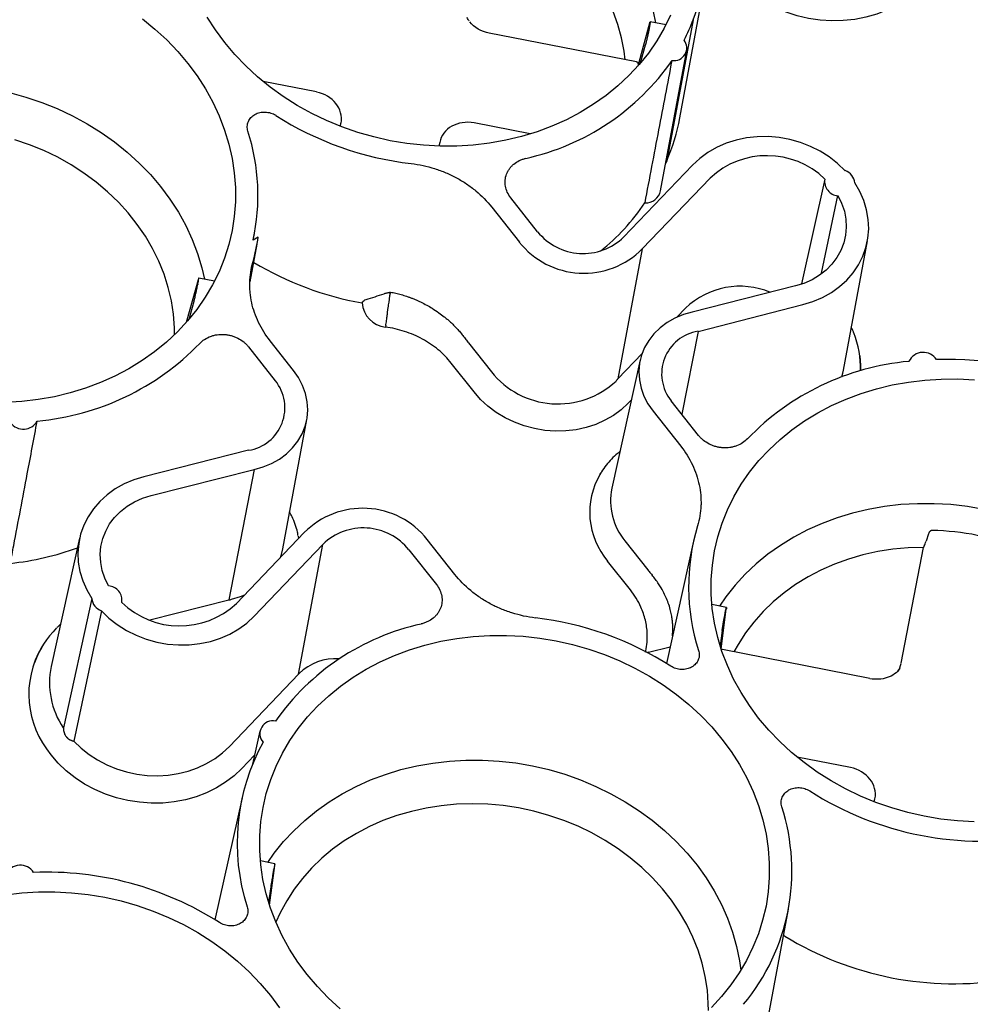
# Paper-space layout 'Sheet1' of a CAD drawing. Units: inches. Extents: x 0 to 34, y 0 to 22.
# Drawn here: x 27.5 to 28.5, y 17.4 to 18.4 of the extents above; entities that cross this region are included whole.
import ezdxf

# ---------------------------------------------------------------- set-up
doc = ezdxf.new("R2010")
doc.units = ezdxf.units.IN
doc.header["$MEASUREMENT"] = 0

psp = doc.layouts.new('Sheet1')

# ---------------------------------------------------------------- linework, layer by layer
at = {"color": 7, "linetype": 'Continuous', "lineweight": 25}
for p, q in [((28.1857, 18.3221), (28.214, 18.4736)), ((28.1534, 18.4238), (28.1406, 18.3778)), ((28.171, 18.4222), (28.154, 18.4255)), ((28.2001, 18.4277), (28.1718, 18.2759)), ((28.1393, 18.3822), (27.9808, 18.4133)), ((28.1529, 18.4187), (28.153, 18.419)), ((28.1436, 18.3813), (28.1489, 18.4008)), ((28.1652, 18.2435), (28.1934, 18.3949)), ((27.7948, 18.3499), (27.7375, 18.3611)), ((27.8206, 18.313), (27.8212, 18.3164)), ((28.0247, 18.3048), (27.9645, 18.3166)), ((27.9275, 18.2956), (27.9267, 18.2917)), ((28.1995, 18.2712), (28.1254, 18.1937)), ((28.1455, 18.1811), (28.2184, 18.2573)), ((28.3419, 18.2562), (28.3169, 18.1435)), ((28.0328, 18.1996), (28.0039, 18.2361)), ((28.3383, 18.1549), (28.356, 18.2384)), ((27.9835, 18.226), (28.0132, 18.1884)), ((27.7323, 18.1937), (27.7267, 18.1906)), ((27.7268, 18.1907), (27.7281, 18.1977)), ((28.3619, 18.0508), (28.3877, 18.1897)), ((27.7234, 18.1455), (27.731, 18.1861)), ((28.1455, 18.1811), (28.1192, 18.0412)), ((27.6676, 18.1479), (27.6548, 18.1019)), ((27.6851, 18.1463), (27.6682, 18.1496)), ((27.6672, 18.1432), (27.6671, 18.1428)), ((28.3102, 18.1412), (28.1993, 18.113)), ((27.6578, 18.1054), (27.6631, 18.1249)), ((27.844, 18.1229), (27.8447, 18.1242)), ((28.1827, 18.1076), (28.192, 18.1174)), ((28.2055, 18.0924), (28.3182, 18.1211)), ((27.8694, 18.0988), (27.8691, 18.097)), ((27.7702, 18.0504), (27.745, 18.0823)), ((28.2055, 18.0924), (28.188, 18.0033)), ((27.7217, 18.0759), (27.7506, 18.0393)), ((27.9585, 18.0799), (27.9831, 18.0488)), ((28.1432, 18.0616), (28.1127, 17.9236)), ((28.1192, 18.0412), (28.1452, 18.0684)), ((28.3794, 18.0661), (28.3793, 18.0674)), ((27.9644, 18.0272), (27.9399, 18.0582)), ((28.1338, 18.0188), (28.1302, 18.0151)), ((28.2061, 17.9803), (28.1766, 18.0177)), ((27.7585, 17.8584), (27.7844, 17.9974)), ((28.157, 18.0065), (28.1868, 17.9689)), ((27.7218, 17.9645), (27.609, 17.9359)), ((27.617, 17.9158), (27.7279, 17.9439)), ((27.7279, 17.9439), (27.7004, 17.8034)), ((28.1009, 17.9401), (28.1002, 17.939)), ((27.7817, 17.8759), (27.7088, 17.7997)), ((27.7753, 17.8722), (27.7757, 17.8696)), ((28.4535, 17.8747), (28.4509, 17.8667)), ((27.54, 17.8698), (27.5094, 17.7318)), ((27.7277, 17.7858), (27.8018, 17.8632)), ((27.7755, 17.7234), (27.8018, 17.8632)), ((27.9437, 17.8309), (27.914, 17.8685)), ((28.1268, 17.8669), (28.1514, 17.8358)), ((28.2006, 17.8666), (28.1715, 17.7351)), ((28.424, 17.7353), (28.4481, 17.86)), ((27.8944, 17.8574), (27.9239, 17.8201)), ((28.1327, 17.8143), (28.1082, 17.8453)), ((27.5531, 17.8049), (27.5225, 17.6659)), ((27.5853, 17.8007), (27.5855, 17.8015)), ((27.6157, 17.7819), (27.7004, 17.8034)), ((28.236, 17.7954), (28.2204, 17.7984)), ((27.5635, 17.7917), (27.5338, 17.6516)), ((28.2302, 17.7509), (28.2359, 17.7936)), ((28.2346, 17.789), (28.2345, 17.7886)), ((28.2314, 17.7705), (28.2292, 17.7541)), ((27.4999, 17.7539), (27.4992, 17.7528)), ((28.1523, 17.7473), (28.1504, 17.7466)), ((28.1523, 17.7473), (28.1754, 17.753)), ((28.3905, 17.7189), (28.2319, 17.75)), ((27.7013, 17.6458), (27.7755, 17.7234)), ((27.7762, 17.7242), (27.7755, 17.7234)), ((27.7339, 17.6624), (27.726, 17.6266)), ((27.7281, 17.6364), (27.7144, 17.6221)), ((28.3694, 17.6231), (28.3121, 17.6343)), ((27.7148, 17.5907), (27.6856, 17.4593)), ((28.3951, 17.5862), (28.3958, 17.5896)), ((27.7502, 17.5195), (27.7346, 17.5226)), ((27.7444, 17.475), (27.7501, 17.5177)), ((27.7487, 17.5128), (27.7488, 17.5131)), ((27.7456, 17.4947), (27.7434, 17.4783)), ((28.2787, 17.3419), (28.3027, 17.4709)), ((28.2987, 17.4418), (28.2974, 17.4424))]:
    psp.add_line(p, q, dxfattribs=at)
at = {"color": 7, "linetype": 'Continuous', "lineweight": 25, "flags": 128}
for points in [[(28.127, 18.3846), (28.1258, 18.3938), (28.123, 18.4082), (28.1191, 18.4225), (28.1141, 18.4366), (28.1079, 18.4504), (28.1007, 18.4638), (28.0925, 18.4769), (28.0832, 18.4894), (28.073, 18.5014), (28.0619, 18.5129), (28.05, 18.5236), (28.0373, 18.5337), (28.0238, 18.543), (28.0097, 18.5515), (27.995, 18.5592), (27.9798, 18.566)], [(28.4195, 18.4435), (28.409, 18.4382), (28.3978, 18.4338), (28.3862, 18.4304), (28.3742, 18.428), (28.3618, 18.4267), (28.3494, 18.4264), (28.3368, 18.4272), (28.3244, 18.4291), (28.3122, 18.432), (28.3002, 18.4359), (28.2887, 18.4407), (28.2777, 18.4465), (28.2674, 18.4532), (28.2578, 18.4607), (28.249, 18.4689), (28.2411, 18.4777), (28.2343, 18.4872), (28.2284, 18.4971), (28.2237, 18.5074)], [(28.1758, 18.4324), (28.169, 18.4184), (28.161, 18.4049), (28.152, 18.3918), (28.142, 18.3794), (28.1311, 18.3677), (28.1192, 18.3566), (28.1065, 18.3463), (28.093, 18.3367), (28.0788, 18.328), (28.0638, 18.3201), (28.0483, 18.3132), (28.0322, 18.3072), (28.0156, 18.3021), (27.9986, 18.298), (27.9812, 18.2949), (27.9636, 18.2928), (27.9458, 18.2917), (27.9279, 18.2916), (27.91, 18.2926), (27.8921, 18.2945), (27.8743, 18.2975), (27.8567, 18.3015), (27.8393, 18.3064), (27.8223, 18.3123), (27.8058, 18.3192), (27.7897, 18.3269), (27.7741, 18.3355), (27.7592, 18.345), (27.745, 18.3552), (27.7315, 18.3662), (27.7188, 18.3779), (27.707, 18.3902), (27.6961, 18.4031), (27.6862, 18.4166), (27.6772, 18.4305)], [(28.1602, 18.4243), (28.1574, 18.4366)], [(27.6077, 18.4286), (27.6211, 18.4176), (27.6338, 18.4059), (27.6456, 18.3936), (27.6565, 18.3806)], [(27.6565, 18.3806), (27.6665, 18.3672), (27.6755, 18.3532), (27.6834, 18.3388), (27.6902, 18.3241), (27.696, 18.309), (27.7006, 18.2938), (27.7041, 18.2783), (27.7064, 18.2628), (27.7076, 18.2472), (27.7076, 18.2316), (27.7064, 18.2161), (27.704, 18.2008), (27.7005, 18.1858), (27.6958, 18.171), (27.69, 18.1565), (27.6831, 18.1425), (27.6752, 18.129), (27.6662, 18.116), (27.6562, 18.1036), (27.6453, 18.0918), (27.6334, 18.0807), (27.6207, 18.0704), (27.6072, 18.0609), (27.593, 18.0521), (27.578, 18.0443), (27.5625, 18.0373), (27.5464, 18.0313), (27.5298, 18.0262), (27.5128, 18.0221), (27.4954, 18.019), (27.4778, 18.0169), (27.46, 18.0158)], [(27.4645, 18.3492), (27.482, 18.3444), (27.4992, 18.3387), (27.516, 18.332), (27.5323, 18.3243), (27.548, 18.3158), (27.5631, 18.3064), (27.5776, 18.2962), (27.5912, 18.2852), (27.6041, 18.2735), (27.6161, 18.2612), (27.6271, 18.2482), (27.6372, 18.2346), (27.6463, 18.2206), (27.6543, 18.2061), (27.6612, 18.1913), (27.667, 18.1761), (27.6716, 18.1607), (27.6744, 18.1484)], [(27.6421, 18.0887), (27.642, 18.0962), (27.6409, 18.1108), (27.6387, 18.1252), (27.6354, 18.1396), (27.6309, 18.1538), (27.6253, 18.1678), (27.6186, 18.1814), (27.6108, 18.1947), (27.6021, 18.2075), (27.5923, 18.2198), (27.5817, 18.2315), (27.5701, 18.2426), (27.5578, 18.253), (27.5447, 18.2627), (27.5309, 18.2716), (27.5165, 18.2797), (27.5015, 18.2869), (27.486, 18.2932), (27.4702, 18.2986)], [(28.3637, 18.2652), (28.3557, 18.273), (28.3467, 18.28), (28.3369, 18.2862), (28.3265, 18.2914), (28.3156, 18.2957), (28.3042, 18.2988), (28.2926, 18.301), (28.2809, 18.3019), (28.2692, 18.3018), (28.2577, 18.3005), (28.2465, 18.2982), (28.2357, 18.2947), (28.2255, 18.2903), (28.216, 18.2848), (28.2073, 18.2784), (28.1995, 18.2712)], [(28.1718, 18.2759), (28.1708, 18.2732), (28.1706, 18.2728)], [(28.3182, 18.1211), (28.329, 18.1244), (28.3393, 18.1288), (28.3489, 18.1342), (28.3576, 18.1405), (28.3655, 18.1476), (28.3724, 18.1555), (28.3781, 18.1641), (28.3827, 18.1732), (28.3861, 18.1827), (28.3882, 18.1926), (28.3891, 18.2027), (28.3886, 18.2129), (28.3868, 18.2231), (28.3838, 18.2331), (28.3796, 18.2428), (28.3741, 18.2521)], [(28.356, 18.2384), (28.36, 18.2302), (28.3629, 18.2218), (28.3645, 18.2131), (28.365, 18.2045), (28.3642, 18.1958), (28.3623, 18.1875), (28.3592, 18.1794), (28.3549, 18.1718), (28.3496, 18.1647), (28.3433, 18.1583), (28.3361, 18.1527), (28.3281, 18.1479), (28.3194, 18.144), (28.3102, 18.1412)], [(28.1993, 18.113), (28.1897, 18.1104), (28.1806, 18.1067), (28.1722, 18.102), (28.1646, 18.0963), (28.158, 18.0899), (28.1524, 18.0827), (28.1479, 18.0749), (28.1446, 18.0666), (28.1426, 18.058), (28.1418, 18.0492), (28.1424, 18.0402), (28.1442, 18.0314), (28.1473, 18.0227), (28.1516, 18.0144), (28.157, 18.0065)], [(28.3794, 18.0661), (28.3804, 18.056), (28.3804, 18.05)], [(27.7279, 17.9439), (27.7375, 17.9466), (27.7466, 17.9503), (27.755, 17.955), (27.7626, 17.9606), (27.7692, 17.9671), (27.7749, 17.9742), (27.7793, 17.982), (27.7826, 17.9903), (27.7847, 17.9989), (27.7854, 18.0078), (27.7849, 18.0167), (27.783, 18.0256), (27.7799, 18.0342), (27.7756, 18.0426), (27.7702, 18.0504)], [(28.3601, 18.0434), (28.3612, 18.0474), (28.3619, 18.0508)], [(28.5025, 17.5648), (28.4845, 17.5658), (28.4666, 17.5677), (28.4488, 17.5707), (28.4312, 17.5747), (28.4139, 17.5796), (28.3969, 17.5855), (28.3803, 17.5924), (28.3642, 17.6001), (28.3487, 17.6087), (28.3338, 17.6182), (28.3196, 17.6284), (28.3061, 17.6394), (28.2934, 17.651), (28.2816, 17.6634), (28.2707, 17.6763), (28.2607, 17.6898), (28.2518, 17.7037), (28.2438, 17.7181), (28.237, 17.7328), (28.2312, 17.7479), (28.2266, 17.7632), (28.2231, 17.7786), (28.2208, 17.7942), (28.2196, 17.8098), (28.2197, 17.8253), (28.2209, 17.8408), (28.2232, 17.8561), (28.2267, 17.8712), (28.2314, 17.886), (28.2372, 17.9004), (28.2441, 17.9144), (28.252, 17.928), (28.261, 17.941), (28.271, 17.9534), (28.282, 17.9651), (28.2938, 17.9762), (28.3065, 17.9865), (28.32, 17.9961), (28.3343, 18.0048), (28.3492, 18.0127), (28.3648, 18.0196), (28.3809, 18.0256), (28.3975, 18.0307), (28.4145, 18.0348), (28.4318, 18.0379), (28.4494, 18.04), (28.4672, 18.0411), (28.4851, 18.0412), (28.5031, 18.0402)], [(28.1302, 18.0151), (28.1227, 18.0081), (28.1144, 18.002), (28.1052, 17.9967), (28.0954, 17.9923), (28.0851, 17.9889), (28.0743, 17.9866), (28.0632, 17.9853), (28.052, 17.985), (28.0407, 17.9859), (28.0295, 17.9877), (28.0185, 17.9907), (28.0079, 17.9946), (27.9978, 17.9994), (27.9882, 18.0052), (27.9794, 18.0118), (27.9715, 18.0192), (27.9644, 18.0272)], [(27.609, 17.9359), (27.5982, 17.9325), (27.5879, 17.9282), (27.5783, 17.9228), (27.5696, 17.9165), (27.5617, 17.9093), (27.5549, 17.9015), (27.5491, 17.8929), (27.5445, 17.8838), (27.5411, 17.8742), (27.539, 17.8643), (27.5382, 17.8542), (27.5386, 17.844), (27.5404, 17.8339), (27.5434, 17.8239), (27.5476, 17.8142), (27.5531, 17.8049)], [(28.1, 17.9386), (28.1007, 17.9398), (28.1009, 17.9401)], [(27.5712, 17.8186), (27.5672, 17.8267), (27.5644, 17.8352), (27.5627, 17.8438), (27.5622, 17.8525), (27.563, 17.8611), (27.5649, 17.8695), (27.5681, 17.8776), (27.5723, 17.8852), (27.5776, 17.8922), (27.584, 17.8986), (27.5912, 17.9042), (27.5992, 17.909), (27.6078, 17.9129), (27.617, 17.9158)], [(28.5131, 17.9009), (28.4953, 17.9039), (28.4774, 17.906), (28.4594, 17.907), (28.4415, 17.907), (28.4237, 17.906), (28.406, 17.9039), (28.3887, 17.9008), (28.3717, 17.8967), (28.355, 17.8917), (28.3389, 17.8857), (28.3234, 17.8787), (28.3084, 17.8708), (28.2942, 17.8621), (28.2807, 17.8525), (28.268, 17.8421), (28.2562, 17.831), (28.2453, 17.8192), (28.2354, 17.8068), (28.2285, 17.7969)], [(28.4481, 17.86), (28.4315, 17.8595), (28.415, 17.8579), (28.3988, 17.8554), (28.3829, 17.8518), (28.3673, 17.8473), (28.3522, 17.8419), (28.3377, 17.8355), (28.3238, 17.8282), (28.3105, 17.82), (28.298, 17.8111), (28.2863, 17.8013), (28.2755, 17.7909), (28.2656, 17.7797), (28.2566, 17.768), (28.2486, 17.7556), (28.2441, 17.7476)], [(27.756, 17.849), (27.7571, 17.8524), (27.7585, 17.8584)], [(27.7036, 17.8041), (27.7131, 17.8071), (27.7179, 17.8091)], [(27.5635, 17.7917), (27.5716, 17.7839), (27.5805, 17.7769), (27.5903, 17.7707), (27.6007, 17.7655), (27.6116, 17.7613), (27.623, 17.7581), (27.6346, 17.756), (27.6463, 17.755), (27.658, 17.7551), (27.6695, 17.7564), (27.6808, 17.7588), (27.6915, 17.7622), (27.7017, 17.7667), (27.7112, 17.7722), (27.7199, 17.7785), (27.7277, 17.7858)], [(27.8203, 17.3635), (27.8076, 17.3752), (27.7958, 17.3875), (27.7849, 17.4004), (27.7749, 17.4139), (27.7659, 17.4279), (27.758, 17.4422), (27.7512, 17.457), (27.7454, 17.472), (27.7408, 17.4873), (27.7373, 17.5028), (27.735, 17.5183), (27.7338, 17.5339), (27.7338, 17.5495), (27.735, 17.5649), (27.7374, 17.5802), (27.7409, 17.5953), (27.7456, 17.6101), (27.7514, 17.6245), (27.7583, 17.6386), (27.7662, 17.6521), (27.7752, 17.6651), (27.7852, 17.6775), (27.7961, 17.6893), (27.808, 17.7003), (27.8207, 17.7107), (27.8342, 17.7202), (27.8484, 17.7289), (27.8634, 17.7368), (27.8789, 17.7437), (27.895, 17.7498), (27.9116, 17.7549), (27.9286, 17.759), (27.946, 17.7621), (27.9636, 17.7642), (27.9814, 17.7653), (27.9993, 17.7653), (28.0172, 17.7644), (28.0352, 17.7624), (28.0529, 17.7594), (28.0705, 17.7554), (28.0879, 17.7505), (28.1049, 17.7446), (28.1214, 17.7378), (28.1375, 17.73), (28.1531, 17.7214), (28.168, 17.712), (28.1822, 17.7017), (28.1957, 17.6908), (28.2084, 17.6791), (28.2202, 17.6668), (28.2311, 17.6538)], [(27.5338, 17.6516), (27.5416, 17.6441), (27.5501, 17.6373), (27.5594, 17.6313), (27.5693, 17.6261), (27.5797, 17.6218), (27.5905, 17.6185), (27.6015, 17.6161), (27.6128, 17.6147), (27.624, 17.6143), (27.6352, 17.615), (27.6461, 17.6166), (27.6568, 17.6192), (27.667, 17.6228), (27.6767, 17.6273), (27.6857, 17.6327), (27.6939, 17.6389), (27.7013, 17.6458)], [(28.2311, 17.6538), (28.2411, 17.6404), (28.25, 17.6264), (28.2579, 17.612), (28.2648, 17.5973), (28.2705, 17.5822), (28.2752, 17.567), (28.2787, 17.5515), (28.281, 17.536), (28.2821, 17.5204), (28.2821, 17.5048), (28.2809, 17.4893), (28.2786, 17.474), (28.275, 17.4589), (28.2704, 17.4442), (28.2646, 17.4297), (28.2577, 17.4157), (28.2497, 17.4022), (28.2408, 17.3892), (28.2308, 17.3768), (28.2198, 17.365)], [(27.7144, 17.6221), (27.7062, 17.6143), (27.6971, 17.6073), (27.6872, 17.6012), (27.6766, 17.5959), (27.6655, 17.5917), (27.6538, 17.5884), (27.6417, 17.5861), (27.6294, 17.5849), (27.6169, 17.5847), (27.6044, 17.5857), (27.5919, 17.5876), (27.5797, 17.5906), (27.5678, 17.5946), (27.5563, 17.5996), (27.5454, 17.6054), (27.5351, 17.6122), (27.5256, 17.6197), (27.5169, 17.628), (27.5092, 17.6369)], [(27.7426, 17.521), (27.7495, 17.5309), (27.7595, 17.5434), (27.7704, 17.5552), (27.7822, 17.5663), (27.7949, 17.5766), (27.8084, 17.5862), (27.8226, 17.595), (27.8375, 17.6028), (27.8531, 17.6098), (27.8692, 17.6158), (27.8858, 17.6209), (27.9029, 17.625), (27.9202, 17.628), (27.9379, 17.6301), (27.9557, 17.6311), (27.9736, 17.6311), (27.9916, 17.6301), (28.0095, 17.6281), (28.0273, 17.625), (28.0448, 17.6209), (28.0622, 17.6159), (28.0791, 17.6098), (28.0956, 17.6029), (28.1117, 17.595), (28.1271, 17.5863), (28.142, 17.5767), (28.1561, 17.5664), (28.1694, 17.5553), (28.182, 17.5435), (28.1936, 17.531), (28.2044, 17.518), (28.2141, 17.5044), (28.2229, 17.4903), (28.2306, 17.4758), (28.2372, 17.461), (28.2426, 17.4459), (28.247, 17.4306), (28.2502, 17.4151), (28.2516, 17.4051)], [(28.2166, 17.3618), (28.2165, 17.3692), (28.2155, 17.3837), (28.2133, 17.3982), (28.21, 17.4125), (28.2055, 17.4267), (28.1999, 17.4407), (28.1933, 17.4543), (28.1855, 17.4676), (28.1768, 17.4804), (28.1671, 17.4927), (28.1564, 17.5045), (28.1449, 17.5156), (28.1326, 17.526), (28.1195, 17.5357), (28.1057, 17.5446), (28.0913, 17.5527), (28.0763, 17.56), (28.0609, 17.5663), (28.045, 17.5717), (28.0288, 17.5762), (28.0124, 17.5797), (27.9958, 17.5822), (27.9791, 17.5837), (27.9624, 17.5841), (27.9457, 17.5836), (27.9292, 17.5821), (27.913, 17.5795), (27.8971, 17.576), (27.8815, 17.5715), (27.8664, 17.566), (27.8519, 17.5596), (27.838, 17.5523), (27.8247, 17.5442), (27.8122, 17.5352), (27.8005, 17.5255), (27.7896, 17.515), (27.7797, 17.5038), (27.7708, 17.4921), (27.7628, 17.4797), (27.7559, 17.4669), (27.7513, 17.4567)], [(27.4602, 17.4862), (27.4778, 17.4883), (27.4956, 17.4894), (27.5135, 17.4895), (27.5314, 17.4885), (27.5493, 17.4865), (27.5671, 17.4836), (27.5847, 17.4796), (27.6021, 17.4746), (27.6191, 17.4687), (27.6356, 17.4619), (27.6517, 17.4542), (27.6673, 17.4455), (27.6822, 17.4361), (27.6964, 17.4259), (27.7099, 17.4149), (27.7226, 17.4032), (27.7344, 17.3909), (27.7453, 17.378), (27.7552, 17.3645)]]:
    psp.add_lwpolyline(points, dxfattribs=at)
at = {"color": 7, "linetype": 'Continuous', "lineweight": 25}
for centre, radius, start, end in [((27.9953, 18.5143), 0.2224, 337.0681, 7.0986), ((27.9997, 18.5031), 0.2142, 332.9621, 339.3933), ((27.9826, 18.4128), 0.00185, 164.2592, 170.8248), ((28.1797, 18.3973), 0.0136, 261.1744, 38.1199), ((27.9639, 18.5332), 0.2608, 282.4451, 325.0574), ((27.9364, 18.6149), 0.3443, 237.4172, 263.385), ((27.9659, 18.3631), 0.2237, 337.0474, 349.4421), ((27.5045, 18.2388), 0.2274, 347.7786, 17.6797), ((28.2796, 18.1916), 0.0898, 46.0236, 132.9754), ((28.3588, 18.2506), 0.0155, 5.5008, 71.1536), ((28.3571, 18.2537), 0.0154, 170.8333, 265.8211), ((28.1489, 18.2473), 0.0167, 268.3709, 346.6484), ((27.9521, 18.3636), 0.2371, 308.7008, 325.8769), ((28.0818, 18.2388), 0.0627, 218.6937, 314.0678), ((27.5192, 18.2256), 0.2154, 344.1131, 351.507), ((28.0826, 18.2436), 0.0887, 218.4663, 315.1784), ((27.9055, 18.4643), 0.3469, 239.1035, 259.7856), ((28.2506, 18.0563), 0.0846, 67.2568, 133.7561), ((27.8722, 18.1252), 0.0283, 184.5359, 263.7413), ((28.2126, 18.0467), 0.0463, 98.902, 218.9464), ((28.2799, 18.0532), 0.1004, 358.1708, 21.8976), ((27.4697, 18.2724), 0.2776, 275.0954, 315.9418), ((28.4478, 18.0527), 0.0171, 33.1406, 153.9882), ((28.4758, 17.7145), 0.3477, 65.5336, 92.2565), ((28.4575, 17.7848), 0.2764, 95.1913, 136.0027), ((28.0547, 18.106), 0.0917, 218.6359, 313.0263), ((27.7146, 18.0102), 0.0463, 278.9019, 38.9464), ((27.4795, 18.0044), 0.0172, 216.6554, 330.1941), ((28.1697, 17.8977), 0.0808, 149.3305, 220.4354), ((28.1793, 17.9101), 0.068, 168.61, 219.4969), ((27.8446, 17.8134), 0.0887, 38.4663, 135.1784), ((27.8454, 17.8182), 0.0627, 38.6937, 134.0678), ((28.4215, 17.818), 0.2262, 163.2826, 197.7362), ((28.4494, 17.585), 0.2934, 69.3698, 88.4202), ((27.4327, 18.1474), 0.3064, 276.1462, 290.0578), ((27.5701, 17.8032), 0.0154, 350.8337, 85.8208), ((27.5685, 17.8064), 0.0155, 185.5002, 251.1542), ((27.6476, 17.8653), 0.0898, 226.0235, 312.9754), ((27.9635, 17.5236), 0.26, 102.3988, 144.9399), ((27.9908, 17.4421), 0.3443, 57.4172, 83.385), ((27.5858, 17.702), 0.1003, 134.6783, 160.2889), ((27.5856, 17.7018), 0.1003, 149.4494, 220.3226), ((27.8153, 17.6846), 0.0556, 85.8747, 134.6451), ((27.5942, 17.7143), 0.0866, 168.3512, 214.0409), ((27.7477, 17.6596), 0.0137, 77.1637, 221.7705), ((27.934, 17.5421), 0.2245, 151.1131, 197.8449), ((28.5112, 17.8884), 0.3446, 237.4162, 280.3739), ((28.0812, 17.5122), 0.2252, 320.3076, 17.7813), ((27.4762, 17.5009), 0.0171, 33.1407, 153.9881), ((27.5045, 17.1652), 0.3454, 57.4428, 92.3334), ((28.4807, 17.7386), 0.3481, 238.4942, 279.2959)]:
    psp.add_arc(centre, radius, start, end, dxfattribs=at)
for centre, major_axis, ratio, start_param, end_param in [((27.7884, 18.322), (0.0332, -0.0035), 0.855918, 6.208438, 7.749076), ((27.96, 18.2883), (0.0319, -0.0098), 0.85506, 1.692032, 3.23267), ((28.3915, 17.7425), (0.0319, -0.0098), 0.85506, 6.028206, 6.374263), ((28.363, 17.5952), (0.0332, -0.0035), 0.855918, 6.208438, 7.749076)]:
    psp.add_ellipse(centre, major_axis=major_axis, ratio=ratio, start_param=start_param, end_param=end_param, dxfattribs=at)
for points, knots in [([(27.9591, 18.4266), (27.9587, 18.4271), (27.9578, 18.4282), (27.9573, 18.4295), (27.9571, 18.4302)], [0, 0, 0, 0, 0.420721, 1, 1, 1, 1]), ([(28.154, 18.4254), (28.154, 18.4253), (28.1541, 18.4252), (28.1538, 18.4231), (28.1532, 18.4204), (28.153, 18.419)], [0, 0, 0, 0, 0.247597, 0.63376, 1, 1, 1, 1]), ([(28.1534, 18.4238), (28.1534, 18.424), (28.1535, 18.4242), (28.1536, 18.4246), (28.1537, 18.4249), (28.1538, 18.4251), (28.1538, 18.4253), (28.1539, 18.4254), (28.1539, 18.4255), (28.1539, 18.4255)], [0, 0, 0, 0, 0.1590302, 0.3126697, 0.4609183, 0.6037758, 0.741242, 0.8733168, 1, 1, 1, 1]), ([(28.1529, 18.4187), (28.1529, 18.4184), (28.1528, 18.4179), (28.1526, 18.4171), (28.1524, 18.4162), (28.1523, 18.4154), (28.1521, 18.4145), (28.1519, 18.4136), (28.1517, 18.4126), (28.1515, 18.4117), (28.1513, 18.4107), (28.1511, 18.4098), (28.1509, 18.4088), (28.1506, 18.4077), (28.1504, 18.4066), (28.1501, 18.4054), (28.1498, 18.4042), (28.1495, 18.403), (28.1492, 18.4018), (28.149, 18.4011), (28.1489, 18.4008)], [0, 0, 0, 0, 0.043239, 0.086919, 0.131043, 0.175609, 0.220618, 0.266071, 0.311967, 0.358307, 0.405091, 0.452319, 0.499991, 0.55279, 0.611802, 0.677025, 0.748458, 0.826099, 0.909947, 1, 1, 1, 1]), ([(28.1411, 18.3802), (28.1411, 18.3804), (28.1411, 18.3808), (28.1408, 18.3814), (28.1402, 18.382), (28.1396, 18.3821), (28.1393, 18.3822)], [0, 0, 0, 0, 0.15024, 0.316811, 0.709423, 1, 1, 1, 1]), ([(28.1484, 18.2306), (28.1534, 18.2568), (28.1631, 18.3078), (28.1729, 18.3589), (28.1776, 18.3839)], [0, 0, 0, 0, 0.511785, 1, 1, 1, 1]), ([(27.7211, 18.3078), (27.7206, 18.3095), (27.7203, 18.3112), (27.7205, 18.3138), (27.7206, 18.3147), (27.7209, 18.3164), (27.7212, 18.3172), (27.7219, 18.3188), (27.7223, 18.3195), (27.7232, 18.321), (27.7237, 18.3217), (27.7249, 18.323), (27.7256, 18.3236), (27.727, 18.3248), (27.7278, 18.3253), (27.7302, 18.3267), (27.732, 18.3274), (27.7358, 18.3282), (27.7378, 18.3284), (27.7408, 18.3283), (27.7417, 18.3282), (27.7437, 18.3278), (27.7447, 18.3276), (27.7476, 18.3267), (27.7494, 18.3259), (27.751, 18.3248)], [0, 0, 0, 0, 0.125, 0.125, 0.1875, 0.1875, 0.25, 0.25, 0.3125, 0.3125, 0.375, 0.375, 0.4375, 0.4375, 0.5, 0.5, 0.625, 0.625, 0.75, 0.75, 0.8125, 0.8125, 0.875, 0.875, 1, 1, 1, 1]), ([(27.8968, 18.2729), (27.9054, 18.2719), (27.9138, 18.2701), (27.9261, 18.2662), (27.9302, 18.2647), (27.938, 18.2614), (27.9418, 18.2595), (27.9493, 18.2555), (27.9529, 18.2534), (27.9581, 18.2498), (27.9598, 18.2486), (27.9632, 18.2461), (27.9648, 18.2448), (27.9728, 18.2382), (27.9785, 18.2324), (27.9835, 18.226)], [0, 0, 0, 0, 0.25, 0.25, 0.375, 0.375, 0.5, 0.5, 0.625, 0.625, 0.6875, 0.6875, 0.75, 0.75, 1, 1, 1, 1]), ([(28.0039, 18.2361), (28.0024, 18.238), (28.0012, 18.24), (27.9993, 18.2442), (27.9986, 18.2464), (27.998, 18.2496), (27.9979, 18.2507), (27.9978, 18.2529), (27.9978, 18.254), (27.9981, 18.2573), (27.9986, 18.2595), (27.9998, 18.2625), (28.0003, 18.2636), (28.0013, 18.2655), (28.0025, 18.2674), (28.004, 18.2691), (28.0055, 18.2708), (28.0064, 18.2716), (28.009, 18.2738), (28.011, 18.275), (28.0142, 18.2766), (28.0154, 18.2771), (28.0177, 18.2779), (28.0189, 18.2783), (28.0201, 18.2786)], [0, 0, 0, 0, 0.125, 0.125, 0.25, 0.25, 0.3125, 0.3125, 0.375, 0.375, 0.5, 0.5, 0.5625, 0.5625, 0.625, 0.6875, 0.6875, 0.75, 0.75, 0.875, 0.875, 0.9375, 0.9375, 1, 1, 1, 1]), ([(27.745, 18.0823), (27.7401, 18.0885), (27.7359, 18.0951), (27.7309, 18.1055), (27.7295, 18.109), (27.727, 18.1161), (27.726, 18.1196), (27.7244, 18.1268), (27.7239, 18.1305), (27.7233, 18.136), (27.7232, 18.1378), (27.7231, 18.1415), (27.7231, 18.1433), (27.7233, 18.1524), (27.7244, 18.1595), (27.7264, 18.1666)], [0, 0, 0, 0, 0.25, 0.25, 0.375, 0.375, 0.5, 0.5, 0.625, 0.625, 0.6875, 0.6875, 0.75, 0.75, 1, 1, 1, 1]), ([(27.6672, 18.1432), (27.6672, 18.1434), (27.6673, 18.1439), (27.6674, 18.1445), (27.6676, 18.1452), (27.6677, 18.1458), (27.6678, 18.1463), (27.6679, 18.1472), (27.6681, 18.1483), (27.6682, 18.1493), (27.6682, 18.1497), (27.6681, 18.1496), (27.6679, 18.1492), (27.6678, 18.1487), (27.6676, 18.1482), (27.6676, 18.1479)], [0, 0, 0, 0, 0.0402964, 0.0802898, 0.1201356, 0.1599911, 0.2000137, 0.2403585, 0.3700672, 0.4999597, 0.6296988, 0.7596219, 0.8399185, 0.9196253, 1, 1, 1, 1]), ([(27.6631, 18.1249), (27.6631, 18.1251), (27.6632, 18.1254), (27.6634, 18.1258), (27.6635, 18.1264), (27.6636, 18.1269), (27.6638, 18.1275), (27.6641, 18.1287), (27.6645, 18.1304), (27.665, 18.1329), (27.6656, 18.1356), (27.6661, 18.1379), (27.6665, 18.1398), (27.6668, 18.1414), (27.667, 18.1423), (27.6671, 18.1428)], [0, 0, 0, 0, 0.040321, 0.080338, 0.120207, 0.160084, 0.200127, 0.240491, 0.370245, 0.500153, 0.629876, 0.759754, 0.840012, 0.919674, 1, 1, 1, 1]), ([(27.8447, 18.1242), (27.845, 18.1247), (27.8455, 18.1252), (27.8467, 18.126), (27.8474, 18.1263), (27.8482, 18.1266)], [0, 0, 0, 0, 0.5, 0.5, 1, 1, 1, 1]), ([(27.8482, 18.1266), (27.8514, 18.1275), (27.8546, 18.1286), (27.8611, 18.1307), (27.8643, 18.1318), (27.8676, 18.1329)], [0, 0, 0, 0, 0.5, 0.5, 1, 1, 1, 1]), ([(27.8676, 18.1329), (27.868, 18.133), (27.8688, 18.1333), (27.8699, 18.1336), (27.871, 18.1339), (27.8719, 18.1341), (27.8729, 18.1343), (27.8738, 18.1344), (27.8744, 18.1346), (27.8747, 18.1346)], [0, 0, 0, 0, 0.18575, 0.351084, 0.496419, 0.633046, 0.762333, 0.884701, 1, 1, 1, 1]), ([(27.8703, 18.1041), (27.8704, 18.1051), (27.8707, 18.107), (27.871, 18.1095), (27.8712, 18.1115), (27.8713, 18.113), (27.8714, 18.1143), (27.8716, 18.1158), (27.8719, 18.1175), (27.8723, 18.1197), (27.8727, 18.1223), (27.8731, 18.1249), (27.8734, 18.1268), (27.8735, 18.1283), (27.8737, 18.1296), (27.874, 18.1311), (27.8743, 18.1328), (27.8746, 18.134), (27.8747, 18.1346)], [0, 0, 0, 0, 0.101499, 0.184877, 0.250208, 0.287581, 0.330902, 0.380201, 0.435502, 0.496822, 0.601707, 0.68617, 0.750248, 0.788719, 0.832909, 0.882841, 0.938533, 1, 1, 1, 1]), ([(27.8747, 18.1346), (27.8756, 18.1344), (27.8774, 18.1341), (27.8802, 18.1334), (27.8831, 18.1327), (27.886, 18.132), (27.8889, 18.1311), (27.8919, 18.1301), (27.8949, 18.1291), (27.9001, 18.1271), (27.9085, 18.1234), (27.9181, 18.1182), (27.9263, 18.1127), (27.9315, 18.1088), (27.9354, 18.1056), (27.9385, 18.1029), (27.9416, 18.0999), (27.9447, 18.0968), (27.9479, 18.0933), (27.951, 18.0897), (27.953, 18.0871), (27.954, 18.0857)], [0, 0, 0, 0, 0.0289777, 0.0586395, 0.0889805, 0.1199958, 0.1516801, 0.1840283, 0.217035, 0.2506948, 0.3583294, 0.4999695, 0.5922189, 0.6661276, 0.7074498, 0.7509027, 0.7964812, 0.8441817, 0.8940017, 0.9459406, 1, 1, 1, 1]), ([(27.8694, 18.0988), (27.8696, 18.0995), (27.8697, 18.1003), (27.87, 18.1021), (27.8701, 18.1031), (27.8703, 18.1041)], [0, 0, 0, 0, 0.5, 0.5, 1, 1, 1, 1]), ([(27.9399, 18.0582), (27.9378, 18.0608), (27.9356, 18.0633), (27.9309, 18.0681), (27.9285, 18.0704), (27.9233, 18.0747), (27.9205, 18.0768), (27.9148, 18.0806), (27.9119, 18.0824), (27.9059, 18.0857), (27.9028, 18.0872), (27.8964, 18.09), (27.8931, 18.0912), (27.883, 18.0945), (27.8761, 18.0961), (27.8691, 18.097)], [0, 0, 0, 0, 0.125, 0.125, 0.25, 0.25, 0.375, 0.375, 0.5, 0.5, 0.625, 0.625, 0.75, 0.75, 1, 1, 1, 1]), ([(28.3728, 18.0911), (28.3728, 18.0914), (28.3721, 18.0933), (28.3712, 18.0951), (28.3704, 18.0966)], [0, 0, 0, 0, 0.148616, 1, 1, 1, 1]), ([(27.6692, 18.0793), (27.6708, 18.081), (27.6725, 18.0825), (27.6765, 18.0851), (27.6786, 18.0862), (27.6821, 18.0874), (27.6832, 18.0878), (27.6856, 18.0884), (27.6868, 18.0886), (27.6906, 18.0891), (27.6931, 18.0892), (27.6969, 18.089), (27.6982, 18.0888), (27.7007, 18.0884), (27.7032, 18.0878), (27.7056, 18.0871), (27.708, 18.0861), (27.7091, 18.0856), (27.7125, 18.0839), (27.7146, 18.0826), (27.7175, 18.0803), (27.7184, 18.0794), (27.7201, 18.0777), (27.7209, 18.0768), (27.7217, 18.0759)], [0, 0, 0, 0, 0.125, 0.125, 0.25, 0.25, 0.3125, 0.3125, 0.375, 0.375, 0.5, 0.5, 0.5625, 0.5625, 0.625, 0.6875, 0.6875, 0.75, 0.75, 0.875, 0.875, 0.9375, 0.9375, 1, 1, 1, 1]), ([(27.954, 18.0857), (27.9545, 18.0851), (27.9555, 18.0838), (27.957, 18.0818), (27.958, 18.0805), (27.9585, 18.0799)], [0, 0, 0, 0, 0.334072, 0.66735, 1, 1, 1, 1]), ([(28.1172, 18.039), (28.1175, 18.0394), (28.1182, 18.0401), (28.1189, 18.0409), (28.1192, 18.0412)], [0, 0, 0, 0, 0.499868, 1, 1, 1, 1]), ([(27.4655, 17.8428), (27.4667, 17.8492), (27.4679, 17.8556), (27.4691, 17.8621), (27.474, 17.8877), (27.4788, 17.9134), (27.4837, 17.939), (27.4873, 17.958), (27.4908, 17.9769), (27.4944, 17.9959)], [0, 0, 0, 0, 0.00574783, 0.00574783, 0.00574783, 0.02873913, 0.02873913, 0.02873913, 0.04572229, 0.04572229, 0.04572229, 0.04572229]), ([(28.2586, 17.9769), (28.2571, 17.9752), (28.2553, 17.9737), (28.2514, 17.9711), (28.2492, 17.97), (28.2458, 17.9688), (28.2446, 17.9684), (28.2422, 17.9678), (28.241, 17.9676), (28.2372, 17.9671), (28.2347, 17.967), (28.2309, 17.9672), (28.2296, 17.9674), (28.2271, 17.9678), (28.2246, 17.9683), (28.2222, 17.9691), (28.2199, 17.97), (28.2187, 17.9706), (28.2153, 17.9723), (28.2132, 17.9736), (28.2103, 17.9759), (28.2094, 17.9768), (28.2077, 17.9785), (28.2069, 17.9794), (28.2061, 17.9803)], [0, 0, 0, 0, 0.125, 0.125, 0.25, 0.25, 0.3125, 0.3125, 0.375, 0.375, 0.5, 0.5, 0.5625, 0.5625, 0.625, 0.6875, 0.6875, 0.75, 0.75, 0.875, 0.875, 0.9375, 0.9375, 1, 1, 1, 1]), ([(28.1868, 17.9689), (28.1918, 17.9625), (28.196, 17.9558), (28.201, 17.9453), (28.2025, 17.9417), (28.2049, 17.9345), (28.2059, 17.9308), (28.2075, 17.9235), (28.208, 17.9198), (28.2085, 17.9142), (28.2086, 17.9123), (28.2087, 17.9086), (28.2087, 17.9067), (28.2083, 17.8975), (28.2071, 17.8902), (28.2049, 17.8831)], [0, 0, 0, 0, 0.25, 0.25, 0.375, 0.375, 0.5, 0.5, 0.625, 0.625, 0.6875, 0.6875, 0.75, 0.75, 1, 1, 1, 1]), ([(28.1214, 17.963), (28.1205, 17.9623), (28.1173, 17.9599), (28.1123, 17.955), (28.1065, 17.9484), (28.1024, 17.9429), (28.1006, 17.9394), (28.1001, 17.9385)], [0, 0, 0, 0, 0.098558, 0.363539, 0.631289, 0.901864, 1, 1, 1, 1]), ([(27.7751, 17.8723), (27.7749, 17.8736), (27.7743, 17.8778), (27.7721, 17.8847), (27.7692, 17.892), (27.7668, 17.8964), (27.7659, 17.8981)], [0, 0, 0, 0, 0.145452, 0.468228, 0.791293, 1, 1, 1, 1]), ([(28.4575, 17.8783), (28.4573, 17.8783), (28.4571, 17.8783), (28.4566, 17.8782), (28.4562, 17.878), (28.4558, 17.8778), (28.4554, 17.8775), (28.4549, 17.8771), (28.4545, 17.8766), (28.4541, 17.8761), (28.4538, 17.8754), (28.4536, 17.875), (28.4535, 17.8747)], [0, 0, 0, 0, 0.069449, 0.143592, 0.223233, 0.30902, 0.401475, 0.501011, 0.61643, 0.750522, 0.849455, 1, 1, 1, 1]), ([(28.4489, 17.8617), (28.4492, 17.8623), (28.4496, 17.8631), (28.4502, 17.8648), (28.4506, 17.8657), (28.4509, 17.8667)], [0, 0, 0, 0, 0.5, 0.5, 1, 1, 1, 1]), ([(28.0305, 17.784), (28.0219, 17.785), (28.0134, 17.7869), (28.0011, 17.7908), (27.997, 17.7922), (27.9892, 17.7956), (27.9854, 17.7974), (27.978, 17.8014), (27.9744, 17.8036), (27.9691, 17.8071), (27.9674, 17.8083), (27.964, 17.8108), (27.9624, 17.8121), (27.9545, 17.8187), (27.9488, 17.8245), (27.9437, 17.8309)], [0, 0, 0, 0, 0.25, 0.25, 0.375, 0.375, 0.5, 0.5, 0.625, 0.625, 0.6875, 0.6875, 0.75, 0.75, 1, 1, 1, 1]), ([(28.1514, 17.8358), (28.1519, 17.8352), (28.1529, 17.8339), (28.1544, 17.8321), (28.1555, 17.8308), (28.156, 17.8302)], [0, 0, 0, 0, 0.332651, 0.665929, 1, 1, 1, 1]), ([(28.178, 17.7648), (28.1782, 17.7676), (28.1785, 17.7718), (28.1782, 17.7775), (28.1778, 17.7822), (28.1769, 17.7875), (28.1756, 17.7936), (28.1736, 17.8), (28.171, 17.8064), (28.1676, 17.8133), (28.1629, 17.8214), (28.1584, 17.8271), (28.156, 17.8302)], [0, 0, 0, 0, 0.123809, 0.183057, 0.251456, 0.328919, 0.415361, 0.517582, 0.614737, 0.706928, 0.841142, 1, 1, 1, 1]), ([(27.9239, 17.8201), (27.9254, 17.8182), (27.9266, 17.8162), (27.9285, 17.812), (27.9292, 17.8098), (27.9298, 17.8065), (27.9299, 17.8054), (27.93, 17.8032), (27.93, 17.8021), (27.9297, 17.7988), (27.9292, 17.7967), (27.928, 17.7936), (27.9275, 17.7926), (27.9265, 17.7907), (27.9253, 17.7888), (27.9239, 17.7871), (27.9223, 17.7854), (27.9214, 17.7846), (27.9188, 17.7824), (27.9168, 17.7811), (27.9135, 17.7796), (27.9124, 17.7791), (27.9101, 17.7783), (27.9089, 17.7779), (27.9077, 17.7776)], [0, 0, 0, 0, 0.125, 0.125, 0.25, 0.25, 0.3125, 0.3125, 0.375, 0.375, 0.5, 0.5, 0.5625, 0.5625, 0.625, 0.6875, 0.6875, 0.75, 0.75, 0.875, 0.875, 0.9375, 0.9375, 1, 1, 1, 1]), ([(28.149, 17.7474), (28.1491, 17.7478), (28.1499, 17.7513), (28.1508, 17.758), (28.1511, 17.7691), (28.1492, 17.7818), (28.1449, 17.7945), (28.1392, 17.8054), (28.1349, 17.8113), (28.1327, 17.8143)], [0, 0, 0, 0, 0.018713, 0.155833, 0.292938, 0.498648, 0.704376, 0.852192, 1, 1, 1, 1]), ([(27.7004, 17.8034), (27.7009, 17.8035), (27.702, 17.8037), (27.703, 17.804), (27.7036, 17.8041)], [0, 0, 0, 0, 0.500097, 1, 1, 1, 1]), ([(28.2314, 17.7705), (28.2315, 17.7707), (28.2315, 17.7711), (28.2316, 17.7716), (28.2317, 17.7722), (28.2318, 17.7728), (28.2319, 17.7734), (28.232, 17.7741), (28.2321, 17.7747), (28.2322, 17.7753), (28.2323, 17.7759), (28.2324, 17.7765), (28.2325, 17.7771), (28.2326, 17.7777), (28.2326, 17.7782), (28.2328, 17.7791), (28.233, 17.7805), (28.2333, 17.7822), (28.2337, 17.7839), (28.234, 17.7856), (28.2343, 17.7872), (28.2344, 17.7881), (28.2345, 17.7886)], [0, 0, 0, 0, 0.04583, 0.090107, 0.13283, 0.174, 0.213616, 0.251678, 0.288186, 0.323141, 0.356542, 0.388388, 0.418681, 0.44742, 0.474605, 0.500236, 0.58725, 0.672774, 0.75681, 0.839358, 0.920421, 1, 1, 1, 1]), ([(28.2346, 17.789), (28.2349, 17.7903), (28.2354, 17.793), (28.2359, 17.7951), (28.236, 17.7952), (28.236, 17.7952)], [0, 0, 0, 0, 0.366232, 0.752403, 1, 1, 1, 1]), ([(28.2361, 17.7953), (28.2361, 17.7953), (28.2361, 17.7952), (28.2361, 17.7951), (28.236, 17.7948), (28.236, 17.7945), (28.236, 17.7941), (28.2359, 17.7937), (28.2359, 17.7936)], [0, 0, 0, 0, 0.14832, 0.303979, 0.466977, 0.637313, 0.814988, 1, 1, 1, 1]), ([(27.5195, 17.7774), (27.5184, 17.7765), (27.5171, 17.7753), (27.5159, 17.774), (27.5156, 17.7738)], [0, 0, 0, 0, 0.795397, 1, 1, 1, 1]), ([(28.2061, 17.7491), (28.2066, 17.7474), (28.2069, 17.7457), (28.2068, 17.7431), (28.2067, 17.7422), (28.2063, 17.7406), (28.206, 17.7398), (28.2054, 17.7382), (28.205, 17.7374), (28.204, 17.7359), (28.2035, 17.7352), (28.2023, 17.7339), (28.2016, 17.7333), (28.2002, 17.7322), (28.1994, 17.7316), (28.197, 17.7303), (28.1952, 17.7296), (28.1914, 17.7287), (28.1894, 17.7285), (28.1865, 17.7286), (28.1855, 17.7287), (28.1835, 17.7291), (28.1825, 17.7293), (28.1797, 17.7302), (28.1779, 17.7311), (28.1762, 17.7321)], [0, 0, 0, 0, 0.125, 0.125, 0.1875, 0.1875, 0.25, 0.25, 0.3125, 0.3125, 0.375, 0.375, 0.4375, 0.4375, 0.5, 0.5, 0.625, 0.625, 0.75, 0.75, 0.8125, 0.8125, 0.875, 0.875, 1, 1, 1, 1]), ([(28.2319, 17.75), (28.2317, 17.75), (28.231, 17.7501), (28.2304, 17.7499), (28.2301, 17.7496), (28.2301, 17.7496)], [0, 0, 0, 0, 0.409302, 0.962301, 1, 1, 1, 1]), ([(28.423, 17.7297), (28.4213, 17.7275), (28.4193, 17.7255), (28.4146, 17.7221), (28.4119, 17.7208), (28.4033, 17.7179), (28.3967, 17.7175), (28.3904, 17.7187)], [0, 0, 0, 0, 0.25, 0.25, 0.5, 0.5, 1, 1, 1, 1]), ([(27.5225, 17.6659), (27.5225, 17.6655), (27.5225, 17.6647), (27.5226, 17.6636), (27.5228, 17.6626), (27.5231, 17.6616), (27.5234, 17.6606), (27.5237, 17.6596), (27.5241, 17.6587), (27.5246, 17.6578), (27.5251, 17.657), (27.5255, 17.6565), (27.5257, 17.6563)], [0, 0, 0, 0, 0.1065827, 0.2112696, 0.3142102, 0.4155618, 0.5154891, 0.6141643, 0.7117658, 0.8084784, 0.9044918, 1, 1, 1, 1]), ([(27.5257, 17.6563), (27.5259, 17.656), (27.5262, 17.6556), (27.5268, 17.655), (27.5274, 17.6544), (27.5281, 17.6539), (27.5288, 17.6534), (27.5296, 17.653), (27.5304, 17.6526), (27.5312, 17.6522), (27.532, 17.652), (27.5329, 17.6517), (27.5335, 17.6516), (27.5338, 17.6516)], [0, 0, 0, 0, 0.086808, 0.174019, 0.261779, 0.350231, 0.439515, 0.529768, 0.621121, 0.713701, 0.807631, 0.903027, 1, 1, 1, 1]), ([(28.2957, 17.581), (28.2951, 17.5827), (28.2949, 17.5844), (28.295, 17.587), (28.2951, 17.5879), (28.2955, 17.5895), (28.2958, 17.5904), (28.2964, 17.592), (28.2968, 17.5927), (28.2978, 17.5942), (28.2983, 17.5949), (28.2995, 17.5962), (28.3002, 17.5968), (28.3016, 17.598), (28.3023, 17.5985), (28.3048, 17.5999), (28.3066, 17.6006), (28.3103, 17.6014), (28.3123, 17.6016), (28.3153, 17.6015), (28.3163, 17.6014), (28.3183, 17.601), (28.3193, 17.6008), (28.3221, 17.5999), (28.3239, 17.5991), (28.3256, 17.598)], [0, 0, 0, 0, 0.125, 0.125, 0.1875, 0.1875, 0.25, 0.25, 0.3125, 0.3125, 0.375, 0.375, 0.4375, 0.4375, 0.5, 0.5, 0.625, 0.625, 0.75, 0.75, 0.8125, 0.8125, 0.875, 0.875, 1, 1, 1, 1]), ([(27.7487, 17.5128), (27.7487, 17.5125), (27.7486, 17.512), (27.7484, 17.5113), (27.7483, 17.5105), (27.7481, 17.5098), (27.748, 17.509), (27.7477, 17.5075), (27.7474, 17.5055), (27.7469, 17.5028), (27.7465, 17.5003), (27.7462, 17.4983), (27.7459, 17.4967), (27.7457, 17.4956), (27.7457, 17.495), (27.7456, 17.4947)], [0, 0, 0, 0, 0.040296, 0.08029, 0.120136, 0.159991, 0.200014, 0.240358, 0.370067, 0.49996, 0.629699, 0.759622, 0.839918, 0.919625, 1, 1, 1, 1]), ([(27.7501, 17.5177), (27.7501, 17.5178), (27.7501, 17.5181), (27.7502, 17.5185), (27.7502, 17.5188), (27.7502, 17.519), (27.7502, 17.5192), (27.7502, 17.5195), (27.7502, 17.5196), (27.7501, 17.5192), (27.7498, 17.5183), (27.7496, 17.517), (27.7493, 17.5157), (27.7491, 17.5145), (27.7489, 17.5136), (27.7488, 17.5131)], [0, 0, 0, 0, 0.040321, 0.080338, 0.120207, 0.160084, 0.200127, 0.240491, 0.370245, 0.500153, 0.629876, 0.759754, 0.840012, 0.919674, 1, 1, 1, 1]), ([(27.7203, 17.4733), (27.7208, 17.4716), (27.7211, 17.4698), (27.7209, 17.4672), (27.7208, 17.4664), (27.7205, 17.4647), (27.7202, 17.4639), (27.7195, 17.4623), (27.7191, 17.4615), (27.7182, 17.4601), (27.7177, 17.4594), (27.7165, 17.458), (27.7158, 17.4574), (27.7144, 17.4563), (27.7136, 17.4558), (27.7112, 17.4544), (27.7094, 17.4537), (27.7056, 17.4528), (27.7036, 17.4527), (27.7006, 17.4528), (27.6997, 17.4529), (27.6977, 17.4532), (27.6967, 17.4535), (27.6938, 17.4544), (27.692, 17.4552), (27.6904, 17.4563)], [0, 0, 0, 0, 0.125, 0.125, 0.1875, 0.1875, 0.25, 0.25, 0.3125, 0.3125, 0.375, 0.375, 0.4375, 0.4375, 0.5, 0.5, 0.625, 0.625, 0.75, 0.75, 0.8125, 0.8125, 0.875, 0.875, 1, 1, 1, 1])]:
    psp.add_open_spline(points, degree=3, knots=knots, dxfattribs=at)
for points in [[(27.9808, 18.4131), (27.9723, 18.4148), (27.9647, 18.4194), (27.9598, 18.4255)], [(28.4489, 17.8617), (28.4487, 17.8611), (28.4484, 17.8606), (28.4481, 17.86)]]:
    psp.add_open_spline(points, degree=3, dxfattribs=at)

doc.saveas('drawing.dxf')
